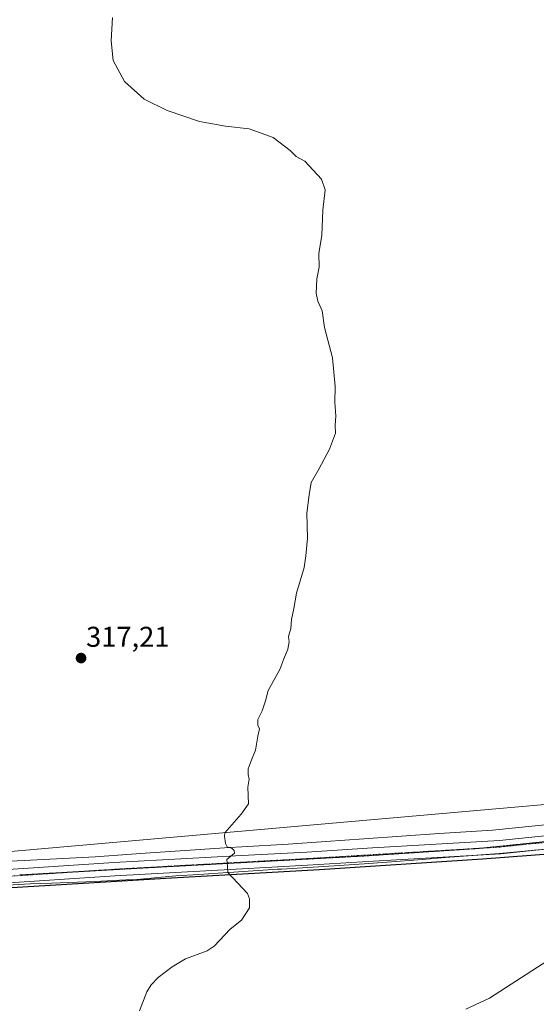
# Model space of a CAD drawing. Units: metres. Extents: x 622621 to 626106, y 4641592 to 4643965.
# Drawn here: x 624392 to 624573, y 4642399 to 4642743 of the extents above; entities that cross this region are included whole.
import ezdxf
from ezdxf.enums import TextEntityAlignment as Align

# ---------------------------------------------------------------- set-up
doc = ezdxf.new("R2010")
doc.units = ezdxf.units.M
doc.header["$MEASUREMENT"] = 0
doc.linetypes.add('TRAZO_Y_PUNTO', pattern=[1, 0.5, -0.25, 0, -0.25])
doc.linetypes.add('TRAZOS2', pattern=[0.375, 0.25, -0.125])
for name, color, linetype, lineweight in [('Carátula', 7, 'Continuous', 5), ('Comarca', 2, 'Continuous', 13), ('Comarca CxS', 133, 'Continuous', 0), ('Comunidad autónoma', 142, 'Continuous', 30), ('Comunidad Autónoma CxS', 142, 'Continuous', 0), ('Corriente natural lineal', 142, 'Continuous', 13), ('Cultivos herbáceos CxS', 92, 'Continuous', 0), ('Curva de nivel normal', 36, 'Continuous', 0), ('Municipio', 9, 'Continuous', 13), ('Municipio CxS', 142, 'Continuous', 0), ('Pista no pavimentada', 254, 'Continuous', 13), ('Pista no pavimentada Cxs', 254, 'Continuous', 0), ('Pista pavimentada eje', 135, 'TRAZO_Y_PUNTO', 0), ('Provincia', 19, 'Continuous', 0), ('Provincia CxS', 1, 'Continuous', 0), ('Punto de cota en terreno', 7, 'Continuous', 0), ('Rótulo de punto de cota en terreno', 19, 'Continuous', 0), ('Vía pecuaria eje', 92, 'TRAZOS2', 0)]:
    doc.layers.add(name, color=color, linetype=linetype, lineweight=lineweight)
doc.styles.add('Arial', font='txt', dxfattribs={"height": 0.2})

# ---------------------------------------------------------------- blocks, each defined once
blk = doc.blocks.new('*U150')
at = {"layer": 'Cultivos herbáceos CxS', "color": 92, "linetype": 'Continuous', "lineweight": 0}
blk.add_polyline3d([(624614.14, 4642472.23, 311.9), (624493.36, 4642461.63, 314.46), (624493.36, 4642461.63, 314.46), (624386.14, 4642452.23, 317.52), (624343.9, 4642452.77, 318.71), (624263.99, 4642453.78, 320.75), (624253.08, 4642453.92, 320.86), (624247.59, 4642465.47, 320.9), (624246, 4642471.82, 320.93), (624246.53, 4642481.35, 320.96), (624251.29, 4642486.64, 320.98), (624255.53, 4642506.75, 321.13), (624261.88, 4642508.33, 321.07), (624269.82, 4642514.15, 321.06), (624272.99, 4642525.27, 321.17), (624267.17, 4642533.73, 321.42), (624278.28, 4642560.19, 321.67), (624292.57, 4642596.71, 321.52), (624344.96, 4642714.71, 317.3), (624374.06, 4642784.03, 316.59)], dxfattribs=at)
blk = doc.blocks.new('*U152')
at = {"layer": 'Cultivos herbáceos CxS', "color": 92, "linetype": 'Continuous', "lineweight": 0}
blk.add_polyline3d([(624377.54, 4642440.09, 317.37), (624395.53, 4642441.13, 316.9), (624403.04, 4642441.41, 316.68), (624418.12, 4642441.97, 316.25), (624428.98, 4642442.5, 315.96), (624432.87, 4642442.69, 315.87), (624446.54, 4642443.92, 315.39), (624454.52, 4642444.44, 315.1), (624464.73, 4642445.1, 314.76), (624465, 4642445.12, 314.75), (624482.08, 4642446.23, 314.27), (624483.45, 4642446.31, 314.22), (624501.91, 4642447.51, 313.69), (624512.37, 4642448.19, 313.27), (624520.37, 4642448.71, 313.02), (624532.72, 4642449.69, 312.68), (624532.83, 4642449.69, 312.68), (624540.67, 4642450.31, 312.48), (624559.64, 4642451.81, 312.09), (624560.96, 4642451.91, 312.06), (624570.95, 4642452.82, 311.78), (624576.28, 4642453.3, 311.66)], dxfattribs=at)
blk = doc.blocks.new('*U153')
at = {"layer": 'Cultivos herbáceos CxS', "color": 92, "linetype": 'Continuous', "lineweight": 0}
for points in [[(624576.28, 4642453.3, 311.66), (624570.95, 4642452.82, 311.78), (624560.96, 4642451.91, 312.06), (624559.64, 4642451.81, 312.09), (624540.67, 4642450.31, 312.48), (624532.83, 4642449.69, 312.68), (624532.72, 4642449.69, 312.68), (624520.37, 4642448.71, 313.02), (624512.37, 4642448.19, 313.27), (624501.91, 4642447.51, 313.69), (624483.45, 4642446.31, 314.22), (624482.08, 4642446.23, 314.27), (624465, 4642445.12, 314.75), (624464.73, 4642445.1, 314.76), (624454.52, 4642444.44, 315.1), (624446.54, 4642443.92, 315.39), (624432.87, 4642442.69, 315.87), (624428.98, 4642442.5, 315.96), (624418.12, 4642441.97, 316.25), (624403.04, 4642441.41, 316.68), (624395.53, 4642441.13, 316.9), (624377.54, 4642440.09, 317.37)], [(624368.62, 4642448.13, 318), (624393.44, 4642449.34, 317.07), (624418.26, 4642450.55, 316.38), (624435.79, 4642451.83, 315.92), (624453.32, 4642453.1, 315.44), (624465.33, 4642453.81, 315.02), (624469.58, 4642454.06, 314.87), (624485.84, 4642455.01, 314.44), (624499.03, 4642455.96, 313.98), (624512.22, 4642456.91, 313.72), (624525.41, 4642457.86, 313.47), (624538.59, 4642458.81, 313.16), (624557.27, 4642459.88, 312.51), (624579.06, 4642462.14, 312.26)]]:
    blk.add_polyline3d(points, dxfattribs=at)
blk = doc.blocks.new('*U163')
at = {"layer": 'Curva de nivel normal', "color": 36, "linetype": 'Continuous', "lineweight": 0}
blk.add_polyline3d([(624433.84, 4642396.7, 315), (624436.37, 4642403.43, 315), (624437.89, 4642405.82, 315), (624440.32, 4642408.36, 315), (624445.2, 4642412.13, 315), (624449.91, 4642414.92, 315), (624457.5, 4642417.7, 315), (624459.88, 4642419.32, 315), (624465.57, 4642425.27, 315), (624469.49, 4642428.5, 315), (624472.33, 4642432.81, 315), (624472.33, 4642435.89, 315), (624471.57, 4642437.83, 315), (624464.73, 4642445.1, 315), (624464.56, 4642447.36, 315), (624464.38, 4642449.63, 315), (624467.08, 4642451.85, 315), (624466.93, 4642452.76, 315), (624466.19, 4642453.53, 315), (624465.33, 4642453.81, 315), (624464.48, 4642454.08, 315), (624463.87, 4642455.24, 315), (624463.55, 4642457.79, 315), (624463.64, 4642459.03, 315), (624469.41, 4642465.49, 315), (624471.89, 4642469.16, 315), (624471.72, 4642474.98, 315), (624472.19, 4642477.73, 315), (624471.83, 4642479.37, 315), (624471.83, 4642481.37, 315), (624472.81, 4642484.22, 315), (624474.4, 4642487.94, 315), (624475.16, 4642492.82, 315), (624475.83, 4642495.32, 315), (624475.15, 4642496.64, 315), (624475.18, 4642498.57, 315), (624476.76, 4642501.63, 315), (624477.92, 4642505.15, 315), (624478.8, 4642508.81, 315), (624482.9, 4642516.15, 315), (624484.28, 4642519.81, 315), (624485.68, 4642523.21, 315), (624486.16, 4642525.74, 315), (624485.97, 4642527.71, 315), (624486.69, 4642530.48, 315), (624486.96, 4642533.65, 315), (624487.74, 4642537.48, 315), (624488.66, 4642542.81, 315), (624491.41, 4642551.75, 315), (624491.92, 4642555.9, 315), (624492.55, 4642562.08, 315), (624492.36, 4642570.8, 315), (624493.19, 4642577.14, 315), (624493.86, 4642581.47, 315), (624496.48, 4642586.14, 315), (624500.21, 4642593.14, 315), (624502.38, 4642598.8, 315), (624502.24, 4642601.6, 315), (624502.47, 4642604.66, 315), (624502.16, 4642609.59, 315), (624502.22, 4642615.13, 315), (624501.31, 4642625.09, 315), (624498.54, 4642635.68, 315), (624497.68, 4642641.52, 315), (624496.13, 4642644.97, 315), (624495.6, 4642647.77, 315), (624495.86, 4642652.71, 315), (624496.63, 4642656.81, 315), (624496.47, 4642661.64, 315), (624497.56, 4642668.06, 315), (624497.95, 4642676.79, 315), (624498.74, 4642683.91, 315), (624497.46, 4642687.62, 315), (624491.58, 4642693.84, 315), (624488.54, 4642695.48, 315), (624486.47, 4642697.64, 315), (624480.56, 4642702.1, 315), (624472.12, 4642705.24, 315), (624463.9, 4642706.13, 315), (624454.84, 4642707.76, 315), (624443.43, 4642711.59, 315), (624435.39, 4642715.54, 315), (624428.55, 4642721.7, 315), (624424.59, 4642729.07, 315), (624423.91, 4642735.95, 315), (624424.31, 4642744.07, 315)], dxfattribs=at)
blk = doc.blocks.new('5PATER')
at = {"layer": 'Carátula', "linetype": 'Continuous', "lineweight": 5}
h = blk.add_hatch(color=250, dxfattribs=at)
edge = h.paths.add_edge_path()
edge.add_ellipse((0, 0.01), major_axis=(-1.33, -1.34), ratio=0.999422, start_angle=0, end_angle=360)

msp = doc.modelspace()

# ---------------------------------------------------------------- linework, layer by layer
at = {"layer": 'Comarca', "color": 2, "linetype": 'Continuous', "lineweight": 13}
msp.add_polyline3d([(625012.32, 4642432.61, 304.9), (624934.51, 4642439.26, 306.1), (624870.15, 4642445.29, 306.99), (624829.27, 4642449.04, 307.82), (624799.56, 4642451.89, 308.27), (624757.68, 4642454.74, 308.67), (624728.22, 4642458.74, 308.95), (624678.44, 4642464.54, 310.31), (624643.49, 4642459.6, 310.3), (624598.29, 4642453.16, 311.08), (624553.82, 4642449.77, 312.12), (624496.79, 4642446.11, 313.78), (624444.96, 4642443.15, 315.44), (624390.97, 4642439.9, 316.98), (624321.91, 4642435.49, 318.19), (624269.82, 4642432.26, 318.8), (624254.46, 4642429.51, 318.89)], dxfattribs=at)
at = {"layer": 'Comarca CxS', "color": 133, "linetype": 'Continuous', "lineweight": 0}
msp.add_polyline3d([(625012.32, 4642432.61, 304.9), (624934.51, 4642439.26, 306.1), (624870.15, 4642445.29, 306.99), (624829.27, 4642449.04, 307.82), (624799.56, 4642451.89, 308.27), (624757.68, 4642454.74, 308.67), (624728.22, 4642458.74, 308.95), (624678.44, 4642464.54, 310.31), (624643.49, 4642459.6, 310.3), (624598.29, 4642453.16, 311.08), (624553.82, 4642449.76, 312.12), (624496.79, 4642446.11, 313.78), (624444.96, 4642443.14, 315.44), (624390.97, 4642439.9, 316.98), (624321.91, 4642435.48, 318.19), (624269.82, 4642432.26, 318.8), (624254.46, 4642429.51, 318.89), (624244.8, 4642427.32, 319.12), (624233.25, 4642417.12, 318.86), (624229.07, 4642406.59, 318.77), (624223.73, 4642393.12, 318.58)], dxfattribs=at)
at = {"layer": 'Comunidad autónoma', "color": 142, "linetype": 'Continuous', "lineweight": 30}
msp.add_polyline3d([(625012.32, 4642432.61, 304.9), (624934.51, 4642439.26, 306.1), (624870.15, 4642445.29, 306.99), (624829.27, 4642449.04, 307.82), (624799.56, 4642451.89, 308.27), (624757.68, 4642454.74, 308.67), (624728.22, 4642458.74, 308.95), (624678.44, 4642464.54, 310.31), (624643.49, 4642459.6, 310.3), (624598.29, 4642453.16, 311.08), (624553.82, 4642449.77, 312.12), (624496.79, 4642446.11, 313.78), (624444.96, 4642443.15, 315.44), (624390.97, 4642439.9, 316.98), (624321.91, 4642435.49, 318.19), (624269.82, 4642432.26, 318.8), (624254.46, 4642429.51, 318.89)], dxfattribs=at)
at = {"layer": 'Comunidad Autónoma CxS', "color": 142, "linetype": 'Continuous', "lineweight": 0}
msp.add_polyline3d([(625012.32, 4642432.61, 304.9), (624934.51, 4642439.26, 306.1), (624870.15, 4642445.29, 306.99), (624829.27, 4642449.04, 307.82), (624799.56, 4642451.89, 308.27), (624757.68, 4642454.74, 308.67), (624728.22, 4642458.74, 308.95), (624678.44, 4642464.54, 310.31), (624643.49, 4642459.6, 310.3), (624598.29, 4642453.16, 311.08), (624553.82, 4642449.77, 312.12), (624496.79, 4642446.11, 313.78), (624444.96, 4642443.14, 315.44), (624390.97, 4642439.9, 316.98), (624321.91, 4642435.48, 318.19), (624269.82, 4642432.26, 318.8), (624254.46, 4642429.51, 318.89), (624244.8, 4642427.32, 319.12), (624233.25, 4642417.12, 318.86), (624229.07, 4642406.59, 318.77), (624223.73, 4642393.12, 318.58)], dxfattribs=at)
at = {"layer": 'Corriente natural lineal', "color": 142, "linetype": 'Continuous', "lineweight": 13}
msp.add_polyline3d([(624547.94, 4642397.37, 310.42), (624556.2, 4642401.2, 310.27), (624576.62, 4642414.33, 309.98), (624587.97, 4642421.18, 310.01), (624600.79, 4642427.47, 309.87), (624613.15, 4642432.74, 309.67), (624640.61, 4642445.8, 309.59), (624654.39, 4642454.08, 309.37), (624662.76, 4642461.24, 309.29), (624666.66, 4642466.44, 310)], dxfattribs=at)
at = {"layer": 'Cultivos herbáceos CxS', "color": 92, "linetype": 'Continuous', "lineweight": 0}
for points in [[(624651.18, 4642472.9, 310.95), (624648.82, 4642472.86, 311.04), (624614.14, 4642472.23, 311.9), (624493.36, 4642461.63, 314.46), (624386.14, 4642452.23, 317.52), (624343.9, 4642452.77, 318.71), (624263.99, 4642453.78, 320.75), (624253.07, 4642453.92, 320.86)], [(624651.18, 4642472.9, 310.95), (624648.82, 4642472.86, 311.04), (624614.14, 4642472.23, 311.9), (624493.36, 4642461.63, 314.46), (624386.14, 4642452.23, 317.52), (624343.9, 4642452.77, 318.71), (624263.99, 4642453.78, 320.75), (624253.07, 4642453.92, 320.86)], [(624386.14, 4642452.23, 317.52), (624493.36, 4642461.63, 314.46), (624614.14, 4642472.23, 311.9)], [(624579.06, 4642462.14, 312.26), (624557.27, 4642459.88, 312.51), (624538.59, 4642458.81, 313.16), (624525.41, 4642457.86, 313.47), (624512.22, 4642456.91, 313.72), (624499.03, 4642455.96, 313.98), (624485.84, 4642455.01, 314.44), (624469.58, 4642454.06, 314.87), (624465.33, 4642453.81, 315.02), (624453.32, 4642453.1, 315.44), (624435.79, 4642451.83, 315.92), (624418.26, 4642450.55, 316.38), (624393.44, 4642449.34, 317.07), (624368.62, 4642448.13, 318)], [(624368.62, 4642448.13, 318), (624393.44, 4642449.34, 317.07), (624418.26, 4642450.55, 316.38), (624435.79, 4642451.83, 315.92), (624453.32, 4642453.1, 315.44), (624465.33, 4642453.81, 315.02), (624469.58, 4642454.06, 314.87), (624485.84, 4642455.01, 314.44), (624499.03, 4642455.96, 313.98), (624512.22, 4642456.91, 313.72), (624525.41, 4642457.86, 313.47), (624538.59, 4642458.81, 313.16), (624557.27, 4642459.88, 312.51), (624579.06, 4642462.14, 312.26)], [(624368.62, 4642448.13, 318), (624393.44, 4642449.34, 317.07), (624418.26, 4642450.55, 316.38), (624435.79, 4642451.83, 315.92), (624453.32, 4642453.1, 315.44), (624465.33, 4642453.81, 315.02), (624469.58, 4642454.06, 314.87), (624485.84, 4642455.01, 314.44), (624499.03, 4642455.96, 313.98), (624512.22, 4642456.91, 313.72), (624525.41, 4642457.86, 313.47), (624538.59, 4642458.81, 313.16), (624557.27, 4642459.88, 312.51), (624579.06, 4642462.14, 312.26)], [(624576.28, 4642453.3, 311.66), (624571.79, 4642452.9, 311.76), (624570.95, 4642452.82, 311.78), (624560.96, 4642451.91, 312.06), (624559.64, 4642451.81, 312.09), (624551.99, 4642451.21, 312.25), (624540.66, 4642450.31, 312.48), (624532.83, 4642449.69, 312.68), (624532.72, 4642449.69, 312.68), (624520.37, 4642448.71, 313.02), (624512.37, 4642448.19, 313.27), (624501.91, 4642447.51, 313.69), (624483.45, 4642446.32, 314.22), (624482.08, 4642446.23, 314.27), (624465, 4642445.12, 314.75), (624464.73, 4642445.1, 314.76), (624454.52, 4642444.44, 315.1), (624446.54, 4642443.92, 315.39), (624432.87, 4642442.69, 315.87), (624428.98, 4642442.5, 315.96), (624418.12, 4642441.97, 316.25), (624403.04, 4642441.41, 316.68), (624395.53, 4642441.13, 316.9), (624377.54, 4642440.09, 317.37)], [(624576.28, 4642453.3, 311.66), (624571.79, 4642452.9, 311.76), (624570.95, 4642452.82, 311.78), (624560.96, 4642451.91, 312.06), (624559.64, 4642451.81, 312.09), (624551.99, 4642451.21, 312.25), (624540.66, 4642450.31, 312.48), (624532.83, 4642449.69, 312.68), (624532.72, 4642449.69, 312.68), (624520.37, 4642448.71, 313.02), (624512.37, 4642448.19, 313.27), (624501.91, 4642447.51, 313.69), (624483.45, 4642446.32, 314.22), (624482.08, 4642446.23, 314.27), (624465, 4642445.12, 314.75), (624464.73, 4642445.1, 314.76), (624454.52, 4642444.44, 315.1), (624446.54, 4642443.92, 315.39), (624432.87, 4642442.69, 315.87), (624428.98, 4642442.5, 315.96), (624418.12, 4642441.97, 316.25), (624403.04, 4642441.41, 316.68), (624395.53, 4642441.13, 316.9), (624377.54, 4642440.09, 317.37)]]:
    msp.add_polyline3d(points, dxfattribs=at)
at = {"layer": 'Municipio', "color": 9, "linetype": 'Continuous', "lineweight": 13}
msp.add_polyline3d([(625012.32, 4642432.61, 304.9), (624934.51, 4642439.26, 306.1), (624870.15, 4642445.29, 306.99), (624829.27, 4642449.04, 307.82), (624799.56, 4642451.89, 308.27), (624757.68, 4642454.74, 308.67), (624728.22, 4642458.74, 308.95), (624678.44, 4642464.54, 310.31), (624643.49, 4642459.6, 310.3), (624598.29, 4642453.16, 311.08), (624553.82, 4642449.77, 312.12), (624496.79, 4642446.11, 313.78), (624444.96, 4642443.15, 315.44), (624390.97, 4642439.9, 316.98), (624321.91, 4642435.49, 318.19), (624269.82, 4642432.26, 318.8), (624254.46, 4642429.51, 318.89)], dxfattribs=at)
at = {"layer": 'Municipio CxS', "color": 142, "linetype": 'Continuous', "lineweight": 0}
msp.add_polyline3d([(624598.29, 4642453.16, 311.08), (624553.82, 4642449.77, 312.12), (624496.79, 4642446.11, 313.78), (624444.96, 4642443.14, 315.44), (624390.97, 4642439.9, 316.98), (624321.91, 4642435.48, 318.19), (624269.82, 4642432.26, 318.8), (624254.46, 4642429.51, 318.89), (624254.46, 4642429.51, 318.89), (624240.48, 4642437.91, 319.7), (624233.62, 4642445.66, 320.07), (624233.35, 4642468.49, 320.87), (624244.32, 4642503.43, 321.75), (624251.9, 4642522.02, 322.09), (624265.27, 4642546.59, 322.27), (624275.36, 4642567.9, 322.27), (624284.45, 4642588.56, 322.01), (624287.15, 4642598.53, 322.07), (624297.09, 4642622.76, 321.71), (624308.44, 4642645.88, 321.15), (624330.96, 4642697.58, 318.62), (624344.41, 4642726.09, 317.46), (624359.81, 4642764.54, 316.94)], dxfattribs=at)
at = {"layer": 'Pista no pavimentada', "color": 254, "linetype": 'Continuous', "lineweight": 13}
for points in [[(624663.66, 4642467.41, 310.51), (624659.51, 4642466.76, 310.48), (624638.02, 4642459.94, 310.43), (624621.29, 4642458.02, 310.84), (624560.14, 4642451.69, 312.07), (624515.59, 4642449.04, 313.18), (624492.55, 4642447.63, 313.97), (624467.57, 4642446.28, 314.69), (624425.15, 4642443.91, 316.13), (624384.58, 4642441.23, 317.18), (624315.86, 4642437.51, 318.47), (624293.27, 4642436.34, 318.71), (624269.97, 4642434.54, 319.03), (624251.98, 4642433.86, 319.31), (624243.61, 4642434.46, 319.57)], [(624384.3, 4642445.88, 317.4), (624424.87, 4642448.56, 316), (624467.32, 4642450.93, 314.86), (624492.28, 4642452.28, 314.13), (624515.31, 4642453.69, 313.15), (624559.77, 4642456.34, 312.22), (624620.62, 4642462.64, 310.9)]]:
    msp.add_polyline3d(points, dxfattribs=at)
at = {"layer": 'Pista no pavimentada Cxs', "color": 254, "linetype": 'Continuous', "lineweight": 0}
for points in [[(624384.3, 4642445.88, 317.4), (624424.87, 4642448.56, 316), (624467.32, 4642450.93, 314.86), (624492.28, 4642452.28, 314.13), (624515.31, 4642453.69, 313.15), (624559.77, 4642456.34, 312.22), (624620.62, 4642462.64, 310.9)], [(624621.29, 4642458.02, 310.84), (624560.14, 4642451.69, 312.07), (624515.59, 4642449.04, 313.18), (624492.55, 4642447.63, 313.97), (624467.57, 4642446.28, 314.69), (624425.15, 4642443.91, 316.13), (624384.58, 4642441.23, 317.18)]]:
    msp.add_polyline3d(points, dxfattribs=at)
at = {"layer": 'Pista pavimentada eje', "color": 135, "linetype": 'TRAZO_Y_PUNTO', "lineweight": 0}
msp.add_polyline3d([(624237.59, 4642439.05, 319.8), (624242.66, 4642436.88, 319.63), (624247.11, 4642436.3, 319.53), (624257.25, 4642436.12, 319.32), (624266.35, 4642437.17, 319.19), (624281.24, 4642437.73, 318.97), (624292.89, 4642438.63, 318.83), (624304.18, 4642439.21, 318.74), (624384.44, 4642443.56, 317.29), (624425.01, 4642446.24, 316.06), (624467.45, 4642448.61, 314.77), (624492.42, 4642449.96, 314.05), (624515.45, 4642451.37, 313.15), (624537.68, 4642452.69, 312.67), (624559.96, 4642454.02, 312.18), (624590.38, 4642457.17, 311.38), (624620.63, 4642459.64, 310.87), (624629.14, 4642460.8, 310.59), (624637.54, 4642461.99, 310.46), (624648.86, 4642464.84, 310.45), (624657.62, 4642467.68, 310.68)], dxfattribs=at)
at = {"layer": 'Provincia', "color": 19, "linetype": 'Continuous', "lineweight": 0}
msp.add_polyline3d([(625012.32, 4642432.61, 304.9), (624934.51, 4642439.26, 306.1), (624870.15, 4642445.29, 306.99), (624829.27, 4642449.04, 307.82), (624799.56, 4642451.89, 308.27), (624757.68, 4642454.74, 308.67), (624728.22, 4642458.74, 308.95), (624678.44, 4642464.54, 310.31), (624643.49, 4642459.6, 310.3), (624598.29, 4642453.16, 311.08), (624553.82, 4642449.77, 312.12), (624496.79, 4642446.11, 313.78), (624444.96, 4642443.15, 315.44), (624390.97, 4642439.9, 316.98), (624321.91, 4642435.49, 318.19), (624269.82, 4642432.26, 318.8), (624254.46, 4642429.51, 318.89)], dxfattribs=at)
at = {"layer": 'Provincia CxS', "color": 1, "linetype": 'Continuous', "lineweight": 0}
msp.add_polyline3d([(625012.32, 4642432.61, 304.9), (624934.51, 4642439.26, 306.1), (624870.15, 4642445.29, 306.99), (624829.27, 4642449.04, 307.82), (624799.56, 4642451.89, 308.27), (624757.68, 4642454.74, 308.67), (624728.22, 4642458.74, 308.95), (624678.44, 4642464.54, 310.31), (624643.49, 4642459.6, 310.3), (624598.29, 4642453.16, 311.08), (624553.82, 4642449.77, 312.12), (624496.79, 4642446.11, 313.78), (624444.96, 4642443.14, 315.44), (624390.97, 4642439.9, 316.98), (624321.91, 4642435.48, 318.19), (624269.82, 4642432.26, 318.8), (624254.46, 4642429.51, 318.89), (624244.8, 4642427.32, 319.12), (624233.25, 4642417.12, 318.86), (624229.07, 4642406.59, 318.77), (624223.73, 4642393.12, 318.58)], dxfattribs=at)
at = {"layer": 'Vía pecuaria eje', "color": 92, "linetype": 'TRAZOS2', "lineweight": 0}
msp.add_polyline3d([(624391.76, 4642444.24, 317.13), (624396.49, 4642444.51, 316.99), (624401.23, 4642444.78, 316.82), (624405.96, 4642445.04, 316.69), (624410.7, 4642445.31, 316.54), (624413.31, 4642445.46, 316.47), (624415.43, 4642445.58, 316.43), (624420.17, 4642445.85, 316.26), (624424.9, 4642446.12, 316.07), (624429.64, 4642446.39, 315.91), (624434.37, 4642446.66, 315.77), (624439.24, 4642446.92, 315.63), (624444.11, 4642447.19, 315.48), (624448.98, 4642447.45, 315.34), (624453.84, 4642447.72, 315.19), (624458.71, 4642447.98, 315.02), (624463.58, 4642448.25, 314.87), (624468.45, 4642448.51, 314.74), (624473.31, 4642448.78, 314.61), (624478.18, 4642449.04, 314.48), (624483.05, 4642449.31, 314.35), (624487.92, 4642449.57, 314.19), (624492.78, 4642449.84, 314.03), (624497.65, 4642450.1, 313.81), (624502.52, 4642450.36, 313.63), (624507.39, 4642450.63, 313.44), (624512.25, 4642450.89, 313.26), (624516.74, 4642451.19, 313.11), (624521.22, 4642451.49, 312.95), (624525.71, 4642451.78, 312.9), (624530.2, 4642452.08, 312.82), (624534.68, 4642452.37, 312.73), (624539.17, 4642452.67, 312.64), (624543.65, 4642452.96, 312.55), (624548.14, 4642453.26, 312.46), (624552.63, 4642453.55, 312.36), (624553.22, 4642453.61, 312.35), (624557.4, 4642454.04, 312.24), (624562.16, 4642454.52, 312.13), (624566.93, 4642455, 311.98), (624571.7, 4642455.49, 311.82), (624576.47, 4642455.97, 311.72)], dxfattribs=at)

# ---------------------------------------------------------------- block references
at = {"layer": 'Cultivos herbáceos CxS', "color": 92, "linetype": 'Continuous', "lineweight": 0}
for name in ['*U150', '*U153', '*U152']:
    msp.add_blockref(name, (0, 0), dxfattribs=at)
at = {"layer": 'Curva de nivel normal', "color": 36, "linetype": 'Continuous', "lineweight": 0}
msp.add_blockref('*U163', (0, 0), dxfattribs=at)
at = {"layer": 'Punto de cota en terreno', "linetype": 'Continuous', "lineweight": 0}
msp.add_blockref('5PATER', (624413.36, 4642520.1, 317.21), dxfattribs=at)

# ---------------------------------------------------------------- texts
at = {"layer": 'Rótulo de punto de cota en terreno', "color": 19, "linetype": 'Continuous', "lineweight": 0, "style": 'Arial'}
msp.add_text('317,21', height=7, dxfattribs=at).set_placement((624415.12, 4642521.86), align=Align.BOTTOM_LEFT)

doc.saveas('drawing.dxf')
